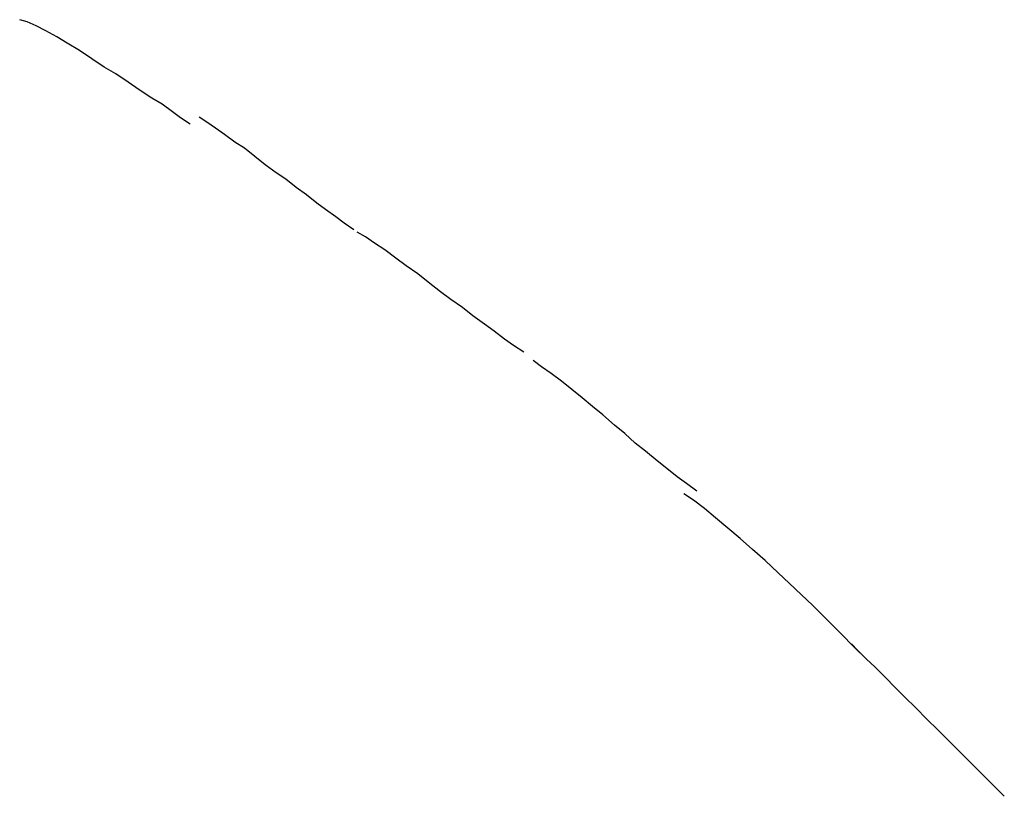
# Model space of a CAD drawing. Extents: x -41.7 to 41.7, y -25 to 25.
# Drawn here: x 19.8 to 20, y -16.7 to -16.6 of the extents above; entities that cross this region are included whole.
import ezdxf

# ---------------------------------------------------------------- set-up
doc = ezdxf.new("R2010")
doc.units = 0
doc.layers.get('0').update_dxf_attribs({"linetype": 'CONTINUOUS'})

msp = doc.modelspace()

# ---------------------------------------------------------------- linework, layer by layer
at = {"color": 0}
for points in [[(19.8723, -16.5798), (19.8723, -16.5798), (19.8709, -16.5789), (19.8697, -16.578), (19.8682, -16.5769), (19.8667, -16.576), (19.8649, -16.5748), (19.8633, -16.5737), (19.8615, -16.5725), (19.8598, -16.5715), (19.858, -16.5703), (19.8562, -16.5691), (19.8544, -16.568), (19.8529, -16.5671), (19.8513, -16.5662), (19.8499, -16.5655), (19.8486, -16.5649), (19.8475, -16.5646)], [(19.8723, -16.5798), (19.8723, -16.5798), (19.8709, -16.5789), (19.8697, -16.578), (19.8682, -16.5769), (19.8667, -16.576), (19.8649, -16.5748), (19.8633, -16.5737), (19.8615, -16.5725), (19.8598, -16.5715), (19.858, -16.5703), (19.8562, -16.5691), (19.8544, -16.568), (19.8529, -16.5671), (19.8513, -16.5662), (19.8499, -16.5655), (19.8486, -16.5649), (19.8475, -16.5646)], [(19.8961, -16.5952), (19.8961, -16.5952), (19.8947, -16.5942), (19.8935, -16.5933), (19.892, -16.5922), (19.8907, -16.5913), (19.8892, -16.5901), (19.8877, -16.589), (19.8862, -16.5878), (19.8848, -16.5869), (19.8832, -16.5857), (19.8817, -16.5845), (19.8802, -16.5833), (19.8788, -16.5824), (19.8773, -16.5813), (19.876, -16.5804), (19.8747, -16.5795), (19.8736, -16.5788)], [(19.8961, -16.5952), (19.8961, -16.5952), (19.8947, -16.5942), (19.8935, -16.5933), (19.892, -16.5922), (19.8907, -16.5913), (19.8892, -16.5901), (19.8877, -16.589), (19.8862, -16.5878), (19.8848, -16.5869), (19.8832, -16.5857), (19.8817, -16.5845), (19.8802, -16.5833), (19.8788, -16.5824), (19.8773, -16.5813), (19.876, -16.5804), (19.8747, -16.5795), (19.8736, -16.5788)], [(19.9208, -16.613), (19.9208, -16.613), (19.9193, -16.612), (19.918, -16.6111), (19.9165, -16.6099), (19.9151, -16.6089), (19.9134, -16.6077), (19.9119, -16.6065), (19.9102, -16.6053), (19.9087, -16.6042), (19.9069, -16.6028), (19.9054, -16.6016), (19.9037, -16.6004), (19.9022, -16.5993), (19.9006, -16.5981), (19.8991, -16.5971), (19.8978, -16.5962), (19.8966, -16.5955)], [(19.9208, -16.613), (19.9208, -16.613), (19.9193, -16.612), (19.918, -16.6111), (19.9165, -16.6099), (19.9151, -16.6089), (19.9134, -16.6077), (19.9119, -16.6065), (19.9102, -16.6053), (19.9087, -16.6042), (19.9069, -16.6028), (19.9054, -16.6016), (19.9037, -16.6004), (19.9022, -16.5993), (19.9006, -16.5981), (19.8991, -16.5971), (19.8978, -16.5962), (19.8966, -16.5955)], [(19.946, -16.6332), (19.946, -16.6332), (19.9445, -16.6321), (19.9431, -16.6311), (19.9416, -16.6299), (19.9402, -16.6288), (19.9385, -16.6274), (19.937, -16.6262), (19.9355, -16.6248), (19.934, -16.6236), (19.9323, -16.6221), (19.9308, -16.6209), (19.9293, -16.6196), (19.9278, -16.6184), (19.9263, -16.6172), (19.9248, -16.6161), (19.9234, -16.6151), (19.9222, -16.6142)], [(19.946, -16.6332), (19.946, -16.6332), (19.9445, -16.6321), (19.9431, -16.6311), (19.9416, -16.6299), (19.9402, -16.6288), (19.9385, -16.6274), (19.937, -16.6262), (19.9355, -16.6248), (19.934, -16.6236), (19.9323, -16.6221), (19.9308, -16.6209), (19.9293, -16.6196), (19.9278, -16.6184), (19.9263, -16.6172), (19.9248, -16.6161), (19.9234, -16.6151), (19.9222, -16.6142)], [(19.9697, -16.6567), (19.9697, -16.6567), (19.9685, -16.6555), (19.9673, -16.6543), (19.9659, -16.6529), (19.9645, -16.6515), (19.9628, -16.6498), (19.9612, -16.6483), (19.9594, -16.6466), (19.9578, -16.6451), (19.9559, -16.6433), (19.9541, -16.6417), (19.9523, -16.6401), (19.9505, -16.6386), (19.9487, -16.6371), (19.9471, -16.6357), (19.9455, -16.6345), (19.9441, -16.6336)], [(19.9697, -16.6567), (19.9697, -16.6567), (19.9685, -16.6555), (19.9673, -16.6543), (19.9659, -16.6529), (19.9645, -16.6515), (19.9628, -16.6498), (19.9612, -16.6483), (19.9594, -16.6466), (19.9578, -16.6451), (19.9559, -16.6433), (19.9541, -16.6417), (19.9523, -16.6401), (19.9505, -16.6386), (19.9487, -16.6371), (19.9471, -16.6357), (19.9455, -16.6345), (19.9441, -16.6336)], [(19.9907, -16.6776), (19.9907, -16.6776), (19.9895, -16.6764), (19.9883, -16.6752), (19.9868, -16.6737), (19.9856, -16.6725), (19.984, -16.6709), (19.9825, -16.6694), (19.981, -16.6679), (19.9795, -16.6664), (19.9778, -16.6647), (19.9763, -16.6632), (19.9748, -16.6617), (19.9734, -16.6603), (19.9719, -16.6588), (19.9706, -16.6576), (19.9694, -16.6564), (19.9685, -16.6554)], [(19.9907, -16.6776), (19.9907, -16.6776), (19.9895, -16.6764), (19.9883, -16.6752), (19.9868, -16.6737), (19.9856, -16.6725), (19.984, -16.6709), (19.9825, -16.6694), (19.981, -16.6679), (19.9795, -16.6664), (19.9778, -16.6647), (19.9763, -16.6632), (19.9748, -16.6617), (19.9734, -16.6603), (19.9719, -16.6588), (19.9706, -16.6576), (19.9694, -16.6564), (19.9685, -16.6554)]]:
    msp.add_lwpolyline(points, dxfattribs=at)

doc.saveas('drawing.dxf')
